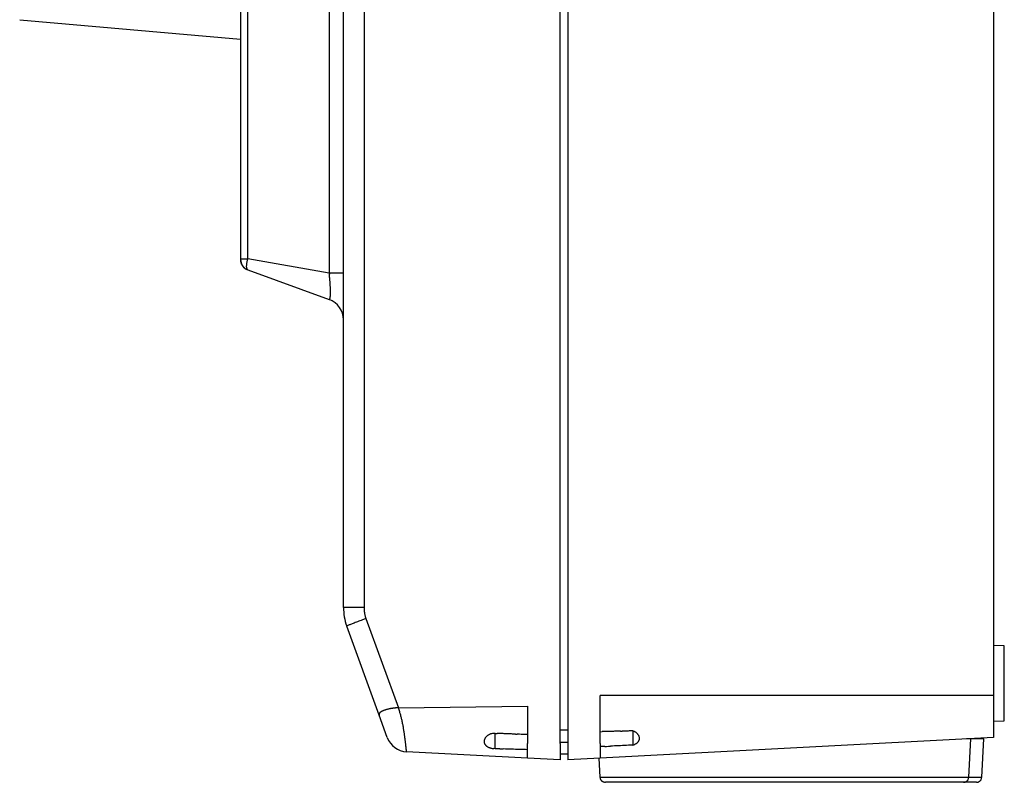
# Model space of a CAD drawing. Extents: x 57 to 587, y 11 to 380.
# Drawn here: x 60 to 151, y 61 to 132 of the extents above; entities that cross this region are included whole.
import ezdxf

# ---------------------------------------------------------------- set-up
doc = ezdxf.new("R2010")
doc.units = 0
doc.linetypes.add('HIDDENNEW1', pattern=[4.5, 1.5, -1.5, 1.5])
doc.layers.add('AUTOCAD1', color=40, linetype='HIDDENNEW1')
doc.layers.add('AUTOCAD204', color=40, linetype='HIDDENNEW1')

msp = doc.modelspace()

# ---------------------------------------------------------------- linework, layer by layer
at = {"layer": 'AUTOCAD1', "color": 40, "linetype": 'CONTINUOUS'}
msp.add_line((149.5059, 69.457947), (113.20589, 69.457947), dxfattribs=at)
at = {"layer": 'AUTOCAD204', "color": 40, "linetype": 'CONTINUOUS'}
for p, q in [((109.5059, 65.018449), (109.5059, 208.54207)), ((110.2059, 207.6982), (110.2059, 65.018449)), ((149.5059, 207.6982), (149.5059, 69.457947)), ((89.505898, 77.576053), (89.505898, 199.46085)), ((91.401242, 199.46085), (91.401242, 77.576066)), ((88.189945, 168.61423), (88.189945, 108.42272)), ((80.005884, 138.51846), (80.005898, 109.7533)), ((80.663868, 109.75332), (80.663868, 138.51846)), ((59.618742, 131.81959), (80.005884, 130.03595)), ((80.005884, 109.75239), (80.004852, 109.73462)), ((80.005898, 109.7533), (80.663868, 109.75332)), ((80.005898, 109.7533), (80.005898, 109.68073)), ((80.663868, 109.75332), (80.628898, 109.63727)), ((88.189945, 108.42272), (80.663868, 109.75332)), ((80.663868, 108.74103), (88.189945, 106.00176)), ((88.189945, 108.42272), (88.2011, 108.326)), ((89.505914, 108.42272), (88.189945, 108.42272)), ((91.401242, 77.576066), (89.505898, 77.576053)), ((91.401242, 77.576066), (91.402549, 77.488972)), ((91.582156, 76.550008), (91.360632, 76.468899)), ((91.582156, 76.550008), (94.578134, 68.318585)), ((92.803426, 67.634535), (89.807435, 75.865952)), ((150.5059, 74.025667), (149.50592, 74.078076)), ((150.5059, 67.130483), (150.5059, 74.025667)), ((113.2059, 65.018449), (113.2059, 69.457947)), ((149.5059, 69.457947), (149.5059, 65.578075)), ((94.578134, 68.318585), (94.493984, 68.316574)), ((94.578134, 68.318585), (106.5059, 68.459441)), ((106.5059, 68.459441), (106.5059, 65.018449)), ((93.553141, 65.574708), (92.803426, 67.634535)), ((149.50592, 67.078061), (150.5059, 67.130483)), ((103.5059, 65.963486), (103.69344, 65.956809)), ((103.5059, 64.549496), (103.5059, 65.963486)), ((105.381, 65.892839), (105.54516, 65.886245)), ((110.20588, 66.259876), (109.50589, 66.259876)), ((113.20589, 66.117209), (113.39341, 66.122382)), ((149.5059, 65.578075), (113.2059, 63.675673)), ((115.08091, 66.165262), (115.24507, 66.169121)), ((116.20591, 66.190172), (116.28924, 66.161321)), ((116.20591, 66.190172), (116.20591, 64.879904)), ((147.41552, 65.447199), (147.00863, 65.447199)), ((147.23072, 61.921009), (147.41552, 65.447199)), ((148.61553, 65.44718), (147.41552, 65.447199)), ((148.43071, 61.921009), (148.61553, 65.44718)), ((103.5059, 64.549496), (103.38851, 64.556433)), ((103.93119, 64.53511), (103.5059, 64.549496)), ((106.5059, 63.675673), (106.5059, 65.018449)), ((109.50589, 65.136574), (110.20588, 65.136574)), ((109.5059, 65.018449), (109.5059, 63.518449)), ((110.2059, 65.018449), (110.2059, 63.518449)), ((113.63117, 64.758176), (113.20589, 64.73906)), ((113.2059, 65.018449), (113.2059, 63.675673)), ((114.3309, 64.790105), (114.16674, 64.782494)), ((114.51249, 64.798556), (114.3309, 64.790105)), ((114.70591, 64.807594), (114.51249, 64.798556)), ((114.89491, 64.816495), (114.70591, 64.807594)), ((115.08091, 64.825319), (114.89491, 64.816495)), ((115.26803, 64.834253), (115.08091, 64.825319)), ((115.45591, 64.843279), (115.26803, 64.834253)), ((115.6435, 64.852353), (115.45591, 64.843279)), ((115.83091, 64.861475), (115.6435, 64.852353)), ((116.01839, 64.87066), (115.83091, 64.861475)), ((116.20591, 64.879904), (116.01839, 64.87066)), ((95.327855, 64.261485), (95.327303, 64.267329)), ((106.5059, 63.675673), (95.327855, 64.261489)), ((104.46678, 64.517195), (104.25594, 64.524191)), ((104.63094, 64.511836), (104.46678, 64.517195)), ((104.81253, 64.505936), (104.63094, 64.511836)), ((105.00595, 64.499684), (104.81253, 64.505936)), ((105.19495, 64.493634), (105.00595, 64.499684)), ((105.38095, 64.487738), (105.19495, 64.493634)), ((105.56807, 64.481858), (105.38095, 64.487738)), ((105.75594, 64.476004), (105.56807, 64.481858)), ((105.94353, 64.470214), (105.75594, 64.476004)), ((106.13093, 64.464484), (105.94353, 64.470214)), ((106.31841, 64.458807), (106.13093, 64.464484)), ((106.50592, 64.453182), (106.31841, 64.458807)), ((109.5059, 63.518449), (106.5059, 63.675673)), ((109.5059, 64.081764), (110.2059, 64.081764)), ((113.2059, 63.675673), (110.2059, 63.518449)), ((113.08941, 63.669558), (113.18107, 61.921009)), ((113.18107, 61.921009), (130.2059, 61.921009)), ((113.18107, 61.921009), (113.18753, 61.862159)), ((130.2059, 61.921009), (147.23072, 61.921009)), ((147.23072, 61.921009), (148.43071, 61.921009)), ((130.2059, 61.44718), (113.68042, 61.44718)), ((146.73143, 61.447197), (130.2059, 61.44718)), ((146.73143, 61.447197), (146.79053, 61.450566)), ((147.93141, 61.447197), (146.73143, 61.447197)), ((147.93141, 61.447197), (147.99052, 61.450566))]:
    msp.add_line(p, q, dxfattribs=at)
for centre, radius, start, end in [((81.166276, 109.63828), 1.165096, 179.31495, 180.80948), ((84.345796, 109.52516), 4.346389, 177.9158, 178.32494), ((80.8163, 109.63645), 0.815135, 181.02836, 183.13294), ((102.18751, 108.60887), 22.211227, 177.15378, 177.22751), ((80.881116, 109.63881), 0.879984, 183.05587, 185.02066), ((81.630319, 109.63998), 1.62822, 176.66765, 177.47243), ((80.909292, 109.6419), 0.908322, 185.05902, 186.97146), ((81.005898, 109.68073), 1, 180, 249.99966), ((80.821645, 109.63425), 0.8204, 187.184, 189.29691), ((80.796577, 109.62941), 0.794879, 189.2447, 191.42167), ((80.838582, 109.63724), 0.837605, 191.37796, 193.44429), ((80.866778, 109.64271), 0.866299, 193.36221, 195.36132), ((80.877928, 109.64623), 0.877983, 195.39021, 197.36146), ((80.891896, 109.64937), 0.892253, 197.2862, 199.22626), ((80.911507, 109.65638), 0.913079, 199.23642, 201.1312), ((80.927223, 109.66143), 0.929559, 201.07228, 202.93246), ((80.941368, 109.66774), 0.945046, 202.95073, 204.77858), ((80.95344, 109.6722), 0.957876, 204.71816, 206.51995), ((80.965028, 109.6785), 0.971055, 206.54699, 208.32141), ((80.972633, 109.68179), 0.979315, 208.28023, 210.03694), ((80.979679, 109.68635), 0.987694, 210.06094, 211.80105), ((80.985391, 109.68916), 0.994028, 211.76517, 213.492), ((80.991822, 109.6939), 1.002008, 213.51517, 215.22706), ((80.997361, 109.69698), 1.008312, 215.18867, 216.88861), ((81.00221, 109.7016), 1.014965, 216.93294, 218.61994), ((81.007529, 109.70479), 1.021112, 218.57354, 220.2498), ((83.179335, 109.03519), 2.640349, 179.11347, 181.00733), ((82.239066, 109.04198), 1.700105, 175.45076, 178.85222), ((82.372436, 109.05799), 1.831978, 172.80258, 176.28075), ((83.222384, 108.91502), 2.693374, 169.55423, 172.05034), ((83.577783, 108.82001), 3.060246, 166.763, 169.01123), ((83.36401, 108.86972), 2.840769, 164.32442, 166.75182), ((81.012495, 109.70959), 1.028002, 220.27503, 221.93942), ((81.015512, 109.71192), 1.031805, 221.92378, 223.58074), ((81.017966, 109.71471), 1.035503, 223.59876, 225.24982), ((81.022144, 109.71835), 1.041028, 225.22753, 226.86827), ((81.028397, 109.72565), 1.050637, 226.8919, 228.51674), ((81.024485, 109.7214), 1.044862, 228.5231, 230.15755), ((81.013031, 109.70865), 1.027731, 230.19229, 231.856), ((81.030861, 109.72807), 1.054022, 231.74586, 233.36145), ((81.070693, 109.78321), 1.122032, 233.40946, 234.91751), ((81.01584, 109.71155), 1.031871, 235.12302, 236.78938), ((80.933157, 109.58784), 0.883085, 236.88159, 238.87429), ((81.055444, 109.76113), 1.094742, 238.08361, 239.59478), ((82.001727, 111.36507), 2.957022, 239.51026, 240.01663), ((80.945759, 109.59759), 0.898903, 242.01523, 244.15568), ((81.363123, 109.10352), 0.831683, 187.93052, 193.63937), ((80.903914, 109.50724), 0.799351, 244.03191, 247.74721), ((80.881334, 109.02172), 0.345879, 199.30027, 214.77414), ((80.966627, 109.05122), 0.433453, 211.54534, 225.69466), ((81.466951, 110.73554), 2.15012, 246.25604, 248.06798), ((68.513626, 106.10267), 19.812618, 6.1633202, 6.4431826), ((68.768727, 106.13388), 19.555641, 5.8709606, 6.1526658), ((69.210866, 106.18004), 19.111099, 5.5821176, 5.8688716), ((69.774522, 106.23938), 18.544345, 5.2748823, 5.569037), ((70.068562, 106.26578), 18.249124, 4.9798538, 5.2772389), ((70.205653, 106.28007), 18.11131, 4.6747598, 4.9724593), ((70.380369, 106.29313), 17.936111, 4.3805571, 4.678667), ((70.584576, 106.31136), 17.731107, 4.0739447, 4.3722025), ((70.977722, 106.3394), 17.336962, 3.7726072, 4.073822), ((71.479741, 106.37604), 16.833621, 3.4551592, 3.7605959), ((72.067287, 106.4118), 16.244988, 3.1429456, 3.4541534), ((72.670009, 106.44889), 15.641139, 2.8115188, 3.1283307), ((73.423036, 106.48724), 14.887138, 2.4804819, 2.8062731), ((84.693834, 106.5801), 3.611749, 355.87204, 356.67645), ((74.249764, 106.5283), 14.059408, 2.1226685, 2.4591063), ((83.977204, 106.61562), 4.329237, 356.75702, 357.47154), ((75.185543, 106.56517), 13.122906, 1.7621605, 2.1131334), ((83.187508, 106.64157), 5.119317, 357.57124, 358.21298), ((76.165282, 106.60138), 12.142519, 1.3657624, 1.7335715), ((82.329423, 106.66255), 5.977642, 358.26849, 358.84838), ((77.217435, 106.62979), 11.089987, 0.95876713, 1.3485516), ((81.437043, 106.67206), 6.870038, 358.91867, 359.45007), ((78.289706, 106.65467), 10.017453, 0.50354941, 0.91911096), ((80.439594, 106.67662), 7.867486, 359.48656, 359.97268), ((79.378238, 106.66854), 8.928843, 0.02777496, 0.47593899), ((88.187397, 106.07167), 0.069957, 272.0872, 292.20124), ((87.505898, 104.12239), 2, 0, 69.999671), ((88.200935, 106.05313), 0.047998, 285.58533, 309.318), ((88.128189, 106.10732), 0.137769, 318.48495, 325.47863), ((87.561482, 106.32177), 0.740453, 336.72947, 338.16394), ((87.909438, 106.18031), 0.36485, 338.4606, 341.9725), ((87.845355, 106.20892), 0.434705, 341.00019, 344.42135), ((87.531249, 106.28311), 0.757304, 345.39716, 347.63025), ((87.150635, 106.35016), 1.14356, 348.43378, 350.08713), ((86.869408, 106.39013), 1.427496, 350.45024, 351.92305), ((86.478285, 106.44026), 1.821792, 352.09027, 353.35503), ((85.93159, 106.49369), 2.371019, 353.60122, 354.66014), ((85.323975, 106.5423), 2.980531, 354.81684, 355.72478), ((94.505898, 77.576053), 5, 180, 200), ((94.353198, 77.571522), 2.951804, 181.60254, 183.29017), ((94.620217, 77.586733), 3.219255, 183.2877, 184.82885), ((94.393196, 77.579378), 2.992444, 185.05441, 186.74037), ((128.03209, -23.291309), 106.28687, 110.31025, 110.4376), ((124.82363, -14.618914), 97.040003, 110.17186, 110.31098), ((93.957121, 77.531586), 2.553777, 186.82385, 188.8463), ((94.546769, 77.580663), 3.144241, 188.07755, 189.62246), ((99.409746, 78.391681), 8.074376, 189.52834, 190.0731), ((94.0035, 77.522574), 2.601006, 192.05312, 194.21659), ((93.735258, 77.449117), 2.322945, 194.08512, 197.80766), ((97.464604, 78.47859), 6.190527, 196.32321, 198.15192), ((91.540625, 72.27727), 3.985306, 114.15796, 115.7788), ((92.576331, 69.868089), 6.607486, 112.6867, 113.80273), ((98.894977, 53.978662), 23.706442, 111.61573, 111.96484), ((119.86056, -0.774364), 82.335076, 111.02769, 111.14341), ((110.54431, 23.403158), 56.424763, 110.80882, 111.00689), ((112.90147, 17.333227), 62.936158, 110.65432, 110.85166), ((123.85323, -11.93411), 94.185387, 110.468, 110.60833), ((94.559036, 64.403096), 3.905095, 104.97612, 106.21252), ((94.60839, 64.197568), 4.1164, 103.712, 104.90049), ((94.646716, 64.033356), 4.285016, 102.53618, 103.68938), ((94.665981, 63.927311), 4.392717, 101.34541, 102.48124), ((94.679297, 63.862805), 4.458582, 100.22368, 101.35011), ((94.681677, 63.834671), 4.486692, 99.066276, 100.18983), ((94.679922, 63.85499), 4.466351, 97.955246, 99.085119), ((94.669284, 63.921958), 4.398556, 96.793036, 97.938733), ((94.658527, 64.03682), 4.283229, 95.659612, 96.831894), ((94.64136, 64.21491), 4.104313, 94.45067, 95.666309), ((94.632665, 64.380623), 3.938427, 93.256762, 94.511632), ((94.626099, 64.489671), 3.829182, 91.977215, 93.251374), ((77.065607, 62.490853), 18.456735, 17.187065, 18.406154), ((92.938763, 67.724816), 0.146278, 171.1464, 190.33207), ((92.982435, 67.716475), 0.190719, 160.9412, 170.68961), ((93.173415, 67.716719), 0.378992, 182.74315, 192.52418), ((93.314055, 67.49546), 0.585048, 148.28011, 151.03862), ((93.081341, 67.638501), 0.311889, 142.12227, 148.15537), ((93.103504, 67.634863), 0.331791, 137.5672, 143.97656), ((93.225541, 67.507803), 0.507721, 131.7076, 136.27633), ((93.362006, 67.328456), 0.732615, 126.85883, 130.34307), ((93.454116, 67.18724), 0.900923, 123.00471, 126.15861), ((93.570824, 66.99701), 1.124041, 119.94735, 122.71184), ((93.713912, 66.723868), 1.432198, 117.1042, 119.45248), ((93.855155, 66.42684), 1.760984, 114.74851, 116.79196), ((93.987445, 66.112977), 2.101431, 112.61674, 114.44163), ((94.128679, 65.754546), 2.486623, 110.81214, 112.44468), ((94.264469, 65.366797), 2.897339, 109.11699, 110.59779), ((94.403107, 64.946487), 3.33988, 107.65457, 109.00276), ((94.500849, 64.610127), 3.690052, 106.24249, 107.51682), ((87.825243, 65.693541), 7.23219, 15.747185, 18.135559), ((85.507882, 65.051464), 9.636839, 14.503706, 15.682161), ((21.998843, 50.482841), 74.792229, 13.004181, 13.123866), ((80.816494, 64.060637), 14.427732, 12.34245, 13.026815), ((83.574301, 64.581), 11.622718, 11.840845, 12.742523), ((79.58093, 63.77226), 15.69709, 11.08827, 11.739066), ((75.981515, 63.131055), 19.35273, 10.384795, 10.901726), ((76.179075, 63.186737), 19.148379, 9.8062908, 10.32747), ((75.560185, 63.079135), 19.776553, 9.3067307, 9.8080941), ((95.432527, 66.258748), 2, 200, 267), ((72.877394, 62.664601), 22.491081, 8.8093274, 9.2435966), ((70.368005, 62.298564), 25.026936, 8.3737203, 8.757621), ((67.370421, 61.885925), 28.05267, 7.9797184, 8.3159276), ((64.568578, 61.513446), 30.879099, 7.6437273, 7.942448), ((61.165071, 61.083875), 34.309513, 7.3379073, 7.5987111), ((60.319055, 60.98915), 35.160701, 7.0714049, 7.3149222), ((103.11576, 65.186641), 0.628503, 152.40247, 158.97103), ((103.13636, 65.175689), 0.651827, 145.72406, 152.38785), ((103.21606, 65.133686), 0.741417, 140.40037, 146.51085), ((103.3289, 65.045536), 0.884558, 135.34137, 140.65971), ((103.32111, 65.039987), 0.882967, 129.11061, 134.73), ((103.26506, 65.107745), 0.795035, 122.43003, 129.05669), ((103.4703, 64.888207), 1.091809, 120.67276, 125.34366), ((105.35988, 61.760965), 4.745567, 120.03495, 121.03385), ((103.33465, 65.033994), 0.905693, 105.73902, 112.73787), ((103.31934, 65.12178), 0.817096, 93.785388, 106.37546), ((103.65262, 63.517578), 2.450305, 93.432852, 99.092556), ((87.9003, -375.08771), 441.32719, 87.924842, 87.949201), ((87.385706, -389.26564), 455.51445, 87.901144, 87.924733), ((87.878556, -375.5296), 441.76958, 87.875427, 87.899776), ((89.279084, -337.37991), 403.59419, 87.846643, 87.873336), ((89.505331, -331.49666), 397.7066, 87.820389, 87.847368), ((88.916949, -346.69274), 412.91406, 87.79317, 87.819), ((90.919293, -293.74141), 359.9249, 87.75699, 87.7871), ((93.667472, -223.24349), 289.37344, 87.716078, 87.754403), ((91.069609, -290.82656), 357.00637, 87.702556, 87.731723), ((94.489057, -203.51513), 269.62815, 87.605088, 87.649927), ((96.29103, -160.53538), 226.61064, 87.524032, 87.606202), ((80.407702, -535.90223), 602.31332, 87.516598, 87.557086), ((125.2067, -365.39446), 431.67852, 91.543254, 91.568148), ((125.28843, -368.57094), 434.85604, 91.518046, 91.542748), ((125.2079, -365.49301), 431.77706, 91.493282, 91.518184), ((124.99408, -357.55763), 423.8388, 91.466936, 91.492342), ((125.27982, -368.24213), 434.52711, 91.443851, 91.468534), ((125.98625, -396.34439), 462.63826, 91.420575, 91.443617), ((125.05511, -359.79759), 426.0796, 91.391815, 91.417238), ((123.58676, -299.67703), 365.94112, 91.360329, 91.39062), ((125.7344, -386.30788), 452.59854, 91.348781, 91.371776), ((123.78437, -306.53829), 372.80523, 91.280092, 91.312504), ((122.92699, -267.58151), 333.83902, 91.226601, 91.282346), ((135.26696, -827.7526), 894.14596, 91.221501, 91.248758), ((115.88934, 65.141185), 1.095718, 64.055368, 68.594543), ((115.90873, 65.191695), 1.041826, 59.063534, 63.798947), ((115.92146, 65.212654), 1.017305, 54.278298, 59.071497), ((115.93865, 65.244363), 0.981536, 49.131633, 54.012293), ((115.97492, 65.290377), 0.92301, 43.874501, 48.965312), ((116.01813, 65.341288), 0.856602, 38.050195, 43.42297), ((116.07083, 65.388106), 0.786259, 31.99662, 37.730566), ((116.12939, 65.434294), 0.71217, 25.137364, 31.341505), ((116.18468, 65.465469), 0.648886, 18.008789, 24.719383), ((116.23173, 65.488587), 0.597041, 10.056813, 17.294784), ((116.31105, 65.504321), 0.515649, 344.69996, 353.06186), ((116.27251, 65.500856), 0.554771, 1.7529611, 9.5444978), ((116.31374, 65.507584), 0.513381, 352.66411, 361.14329), ((59.409939, 60.891507), 36.074925, 6.8246039, 7.0475543), ((58.756689, 60.823721), 36.731603, 6.6034771, 6.8085058), ((55.543249, 60.472447), 39.964126, 6.3987376, 6.5739525), ((51.052941, 59.989889), 44.480246, 6.2261791, 6.3718416), ((32.892242, 58.059522), 62.7432, 6.0856973, 6.1799609), ((16.006565, 56.312481), 79.718947, 5.9804462, 6.0476385), ((20.08913, 56.757102), 75.612279, 5.9047449, 5.9676831), ((30.958868, 57.883041), 64.684382, 5.8388276, 5.9032024), ((102.97868, 65.213329), 0.488013, 179.61085, 187.08016), ((102.99192, 65.212752), 0.501255, 172.15179, 179.55512), ((102.98145, 65.212812), 0.490697, 186.9804, 194.36286), ((103.02431, 65.212253), 0.533424, 165.42576, 172.57378), ((102.99683, 65.220001), 0.50739, 194.71846, 201.89527), ((103.07522, 65.200791), 0.585587, 158.83994, 165.5939), ((103.01734, 65.229266), 0.529876, 201.99781, 208.97321), ((103.04342, 65.248132), 0.561842, 209.36808, 216.11809), ((103.09473, 65.289025), 0.627402, 216.37275, 222.65122), ((103.1582, 65.359171), 0.721664, 223.33298, 229.08745), ((103.24031, 65.464678), 0.8552, 229.55938, 234.7156), ((103.31396, 65.588461), 0.998851, 235.36853, 240.0922), ((103.38342, 65.721687), 1.148982, 240.40254, 244.7662), ((103.4366, 65.856605), 1.293734, 245.18281, 249.28772), ((103.48099, 65.985006), 1.429542, 249.44356, 253.35853), ((103.50106, 66.070509), 1.517219, 253.55722, 257.44104), ((103.53649, 66.238933), 1.689317, 257.51041, 261.15971), ((103.56746, 66.541), 1.992619, 261.61447, 264.84753), ((122.6263, 615.72542), 551.50726, 268.0574, 268.09116), ((93.000272, 524.81841), 460.52258, 272.56765, 272.60809), ((90.506931, 579.89098), 515.65157, 272.60639, 272.62984), ((115.42637, 67.074646), 2.329073, 289.55434, 294.47274), ((116.1318, 65.674012), 0.764543, 289.83391, 300.98484), ((116.19071, 65.61051), 0.680009, 299.48388, 307.25217), ((115.64873, 66.101953), 1.405657, 312.71931, 315.52574), ((116.2033, 65.568305), 0.636116, 314.82945, 321.52482), ((116.34563, 65.491371), 0.47766, 318.125, 327.40249), ((116.34217, 65.498479), 0.484428, 326.91512, 335.7043), ((116.30588, 65.509156), 0.521917, 336.27488, 344.33764), ((42.246875, 59.035646), 53.337682, 5.7745801, 5.8406641), ((51.405204, 59.961231), 44.1327, 5.7094777, 5.7753275), ((36.197851, 58.457037), 59.414257, 5.6558677, 5.693892), ((61.876207, 61.006435), 33.609658, 5.5966019, 5.6451271), ((94.100502, 64.155776), 1.231862, 5.1956327, 5.9831019), ((113.63352, 61.93716), 0.45225, 189.54596, 197.20299), ((113.71367, 61.957806), 0.534938, 196.77641, 203.49734), ((146.28459, 62.096095), 0.962195, 341.24252, 349.51573), ((147.48461, 62.096087), 0.962163, 341.24239, 349.51587), ((113.71468, 61.966885), 0.539538, 204.33897, 211.24219), ((113.63139, 61.923689), 0.445969, 212.04716, 220.66765), ((113.70225, 61.952584), 0.519117, 217.98872, 225.15875), ((114.0148, 62.260318), 0.95772, 224.88262, 228.49346), ((113.63579, 61.917189), 0.453117, 235.64815, 244.81202), ((113.61138, 61.86439), 0.394949, 244.75691, 260.23596), ((113.80571, 62.401177), 0.962179, 254.24132, 262.51471), ((146.73898, 61.899877), 0.452259, 276.54543, 284.20274), ((146.72257, 61.980979), 0.534923, 283.77533, 290.49649), ((146.71359, 61.982455), 0.539508, 291.335, 298.23845), ((146.75233, 61.897008), 0.445946, 299.04781, 307.66855), ((146.72716, 61.969262), 0.519084, 304.9927, 312.16289), ((146.43627, 62.297563), 0.9577, 311.87856, 315.48946), ((146.75904, 61.901119), 0.453133, 322.64462, 331.80856), ((146.81048, 61.873949), 0.394961, 331.75725, 347.23618), ((147.93896, 61.899886), 0.452268, 276.54551, 284.20266), ((147.92255, 61.980986), 0.53493, 283.77537, 290.49645), ((147.91357, 61.982458), 0.539511, 291.33502, 298.23843), ((147.95232, 61.897007), 0.445944, 299.0478, 307.66857), ((147.92716, 61.969337), 0.519139, 304.98715, 312.15743), ((147.63628, 62.297392), 0.957567, 311.88509, 315.49606), ((147.95904, 61.901113), 0.453123, 322.64451, 331.80867), ((148.01048, 61.873944), 0.394949, 331.75701, 347.23642)]:
    msp.add_arc(centre, radius, start, end, dxfattribs=at)

doc.saveas('drawing.dxf')
